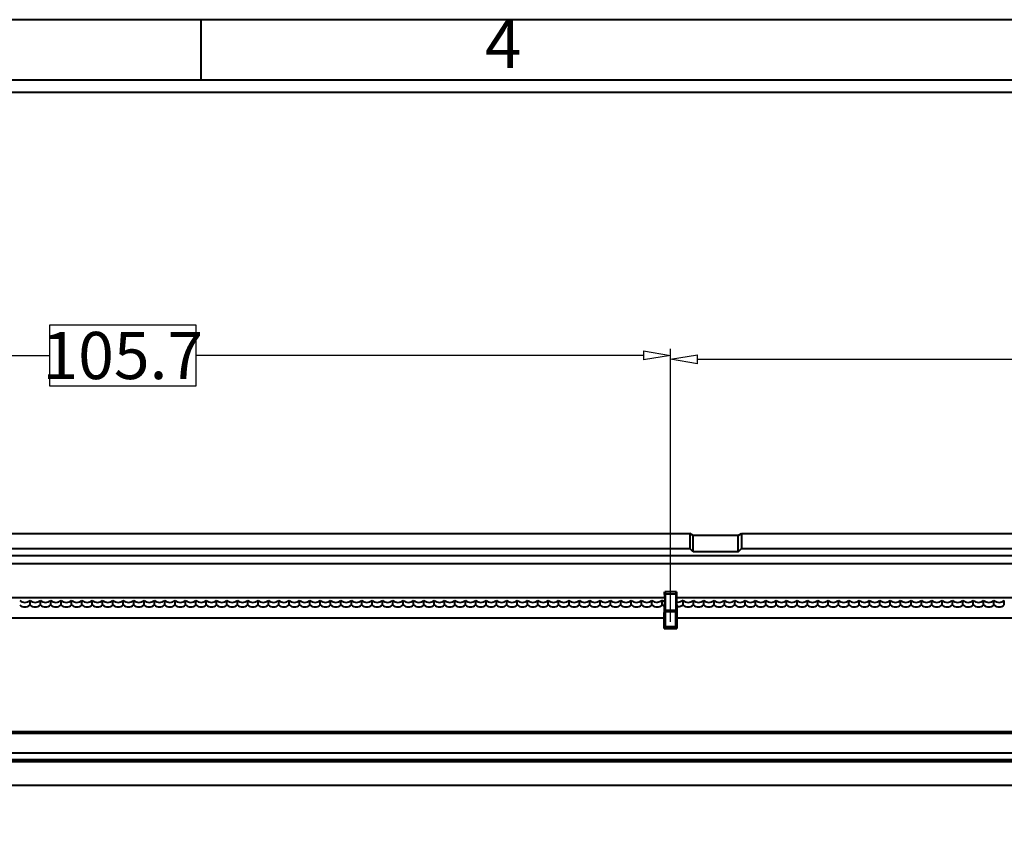
# Model space of a CAD drawing. Units: millimetres. Extents: x 0 to 10423, y 0 to 2439.
# Drawn here: x 9613 to 9708, y 2352 to 2430 of the extents above; entities that cross this region are included whole.
import ezdxf
from ezdxf.enums import TextEntityAlignment as Align

# ---------------------------------------------------------------- set-up
doc = ezdxf.new("R2010")
doc.units = ezdxf.units.MM
doc.layers.get('0').update_dxf_attribs({"lineweight": 40})
doc.layers.get('Defpoints').update_dxf_attribs({"lineweight": 30})
doc.styles.add('Arial_txtstyle_0_0', font='ARIAL.TTF')
doc.styles.add('尺寸', font='simsun.ttc', dxfattribs={"width": 0.85})
doc.dimstyles.new('字高-7-7', dxfattribs={"dimscale": 1.5, "dimtxt": 3, "dimasz": 3, "dimexe": 0.3, "dimexo": 0.3, "dimgap": 1, "dimtad": 0, "dimzin": 0, "dimdsep": 46, "dimtxsty": '尺寸', "dimblk": 'CLOSEDBLANK', "dimcen": 0, "dimclrd": 3, "dimclre": 3, "dimclrt": 3, "dimadec": 1, "dimazin": 0, "dimtfac": 1, "dimtofl": 0, "dimtmove": 0, "dimatfit": 3, "dimldrblk": '2011.2.2.2.2', "dimfxl": 0.18, "dimtfill": 1, "dimtfillclr": 256, "dimtolj": 1, "dimtzin": 0, "dimlwd": 25, "dimlwe": 25, "dimarcsym": 0})

# ---------------------------------------------------------------- blocks, each defined once
blk = doc.blocks.new('_ClosedBlank')
at = {"color": 0, "linetype": 'ByBlock', "lineweight": -2}
for p, q in [((-1, 0.167), (0, 0)), ((-1, 0.167), (-1, -0.167)), ((0, 0), (-1, -0.167))]:
    blk.add_line(p, q, dxfattribs=at)
blk = doc.blocks.new('*D61')
at = {"color": 7, "lineweight": 25, "ltscale": 0.05}
for p, q in [((9569.631, 2382.457), (9569.631, 2398.444)), ((9675.331, 2372.087), (9675.331, 2398.444)), ((9572.231, 2397.795), (9615.397, 2397.795)), ((9672.731, 2397.795), (9629.566, 2397.795))]:
    blk.add_line(p, q, dxfattribs=at)
at = {"layer": 'Defpoints', "color": 0}
for p in [(9675.331, 2397.795), (9569.631, 2381.807), (9675.331, 2371.437)]:
    blk.add_point(p, dxfattribs=at)
at = {"color": 7, "lineweight": 25, "xscale": 2.6, "yscale": 2.6, "zscale": 2.6, "rotation": 180}
blk.add_blockref('_ClosedBlank', (9569.631, 2397.795), dxfattribs=at)
at = {"color": 7, "lineweight": 25, "xscale": 2.6, "yscale": 2.6, "zscale": 2.6}
blk.add_blockref('_ClosedBlank', (9675.331, 2397.795), dxfattribs=at)
at = {"color": 7, "ltscale": 0.05, "insert": (9622.481, 2397.795), "char_height": 4.55, "attachment_point": 5, "style": '尺寸', "bg_fill": 3, "box_fill_scale": 1.1, "bg_fill_color": 256, "bg_fill_true_color": 13158600, "bg_fill_transparency": 0}
blk.add_mtext('\\A1;105.7', dxfattribs=at)
at = {"color": 7, "lineweight": 25, "ltscale": 0.05}
for p, q in [((9629.566, 2400.719), (9615.397, 2400.719)), ((9615.397, 2400.719), (9615.397, 2394.87)), ((9629.566, 2394.87), (9629.566, 2400.719)), ((9615.397, 2394.87), (9629.566, 2394.87))]:
    blk.add_line(p, q, dxfattribs=at)
blk = doc.blocks.new('2011.2.2.2.2')
at = {"color": 3, "lineweight": -2, "ltscale": 0.15}
for p, q in [((0, 0), (-1.256, 0.336)), ((-0.75, 0), (-1.256, 0.336)), ((0, 0), (-1.256, -0.335)), ((-0.75, 0), (-1.256, -0.335)), ((0, 0), (-1, 0))]:
    blk.add_line(p, q, dxfattribs=at)
blk = doc.blocks.new('*D62')
at = {"color": 7, "lineweight": 25, "ltscale": 0.05}
for p, q in [((9675.331, 2372.266), (9675.331, 2398.086)), ((9769.631, 2382.457), (9769.631, 2398.086)), ((9677.931, 2397.436), (9716.596, 2397.436)), ((9767.031, 2397.436), (9728.367, 2397.436))]:
    blk.add_line(p, q, dxfattribs=at)
at = {"layer": 'Defpoints', "color": 0}
for p in [(9769.631, 2397.436), (9769.631, 2381.807), (9675.331, 2371.616)]:
    blk.add_point(p, dxfattribs=at)
at = {"color": 7, "lineweight": 25, "xscale": 2.6, "yscale": 2.6, "zscale": 2.6, "rotation": 180}
blk.add_blockref('_ClosedBlank', (9675.331, 2397.436), dxfattribs=at)
at = {"color": 7, "lineweight": 25, "xscale": 2.6, "yscale": 2.6, "zscale": 2.6}
blk.add_blockref('_ClosedBlank', (9769.631, 2397.436), dxfattribs=at)
at = {"color": 7, "ltscale": 0.05, "insert": (9722.481, 2397.436), "char_height": 4.55, "attachment_point": 5, "style": '尺寸', "bg_fill": 3, "box_fill_scale": 1.1, "bg_fill_color": 256, "bg_fill_true_color": 13158600, "bg_fill_transparency": 0}
blk.add_mtext('\\A1;94.3', dxfattribs=at)
at = {"color": 7, "lineweight": 25, "ltscale": 0.05}
for p, q in [((9728.367, 2400.361), (9716.596, 2400.361)), ((9716.596, 2400.361), (9716.596, 2394.511)), ((9728.367, 2394.511), (9728.367, 2400.361)), ((9716.596, 2394.511), (9728.367, 2394.511))]:
    blk.add_line(p, q, dxfattribs=at)

msp = doc.modelspace()

# ---------------------------------------------------------------- linework, layer by layer
for p, q in [((9630.04, 2424.36), (9630.04, 2430.187)), ((9921.409, 2424.36), (9455.218, 2424.36)), ((9921.409, 2423.194), (9455.218, 2423.194))]:
    msp.add_line(p, q)
at = {"color": 7, "linetype": 'Continuous'}
for p, q in [((9579.631, 2380.607), (9677.18, 2380.607)), ((9677.508, 2380.41), (9677.18, 2380.607)), ((9677.18, 2380.607), (9677.18, 2379.18)), ((9681.854, 2380.41), (9677.508, 2380.41)), ((9677.508, 2378.852), (9677.508, 2380.41)), ((9681.854, 2380.41), (9682.182, 2380.607)), ((9681.854, 2378.852), (9681.854, 2380.41)), ((9682.182, 2380.607), (9759.631, 2380.607)), ((9682.182, 2380.607), (9682.182, 2379.18)), ((9542.032, 2379.18), (9677.18, 2379.18)), ((9677.508, 2378.852), (9677.18, 2379.18)), ((9681.854, 2378.852), (9677.508, 2378.852)), ((9681.854, 2378.852), (9682.182, 2379.18)), ((9682.182, 2379.18), (9797.08, 2379.18)), ((9530.731, 2378.479), (9806.331, 2378.479)), ((9530.731, 2377.703), (9806.182, 2377.703)), ((9674.772, 2374.413), (9559.69, 2374.413)), ((9613.531, 2373.729), (9613.531, 2374.16)), ((9614.531, 2373.729), (9614.531, 2374.16)), ((9615.531, 2373.729), (9615.531, 2374.16)), ((9616.531, 2373.729), (9616.531, 2374.16)), ((9617.531, 2373.729), (9617.531, 2374.16)), ((9618.531, 2373.729), (9618.531, 2374.16)), ((9619.531, 2373.729), (9619.531, 2374.16)), ((9620.531, 2373.729), (9620.531, 2374.16)), ((9621.531, 2373.729), (9621.531, 2374.16)), ((9622.531, 2373.729), (9622.531, 2374.16)), ((9623.531, 2373.729), (9623.531, 2374.16)), ((9624.531, 2373.729), (9624.531, 2374.16)), ((9625.531, 2373.729), (9625.531, 2374.16)), ((9626.531, 2373.729), (9626.531, 2374.16)), ((9627.531, 2373.729), (9627.531, 2374.16)), ((9628.531, 2373.729), (9628.531, 2374.16)), ((9629.531, 2373.729), (9629.531, 2374.16)), ((9630.531, 2373.729), (9630.531, 2374.16)), ((9631.531, 2373.729), (9631.531, 2374.16)), ((9632.531, 2373.729), (9632.531, 2374.16)), ((9633.531, 2373.729), (9633.531, 2374.16)), ((9634.531, 2373.729), (9634.531, 2374.16)), ((9635.531, 2373.729), (9635.531, 2374.16)), ((9636.531, 2373.729), (9636.531, 2374.16)), ((9637.531, 2373.729), (9637.531, 2374.16)), ((9638.531, 2373.729), (9638.531, 2374.16)), ((9639.531, 2373.729), (9639.531, 2374.16)), ((9640.531, 2373.729), (9640.531, 2374.16)), ((9641.531, 2373.729), (9641.531, 2374.16)), ((9642.531, 2373.729), (9642.531, 2374.16)), ((9643.531, 2373.729), (9643.531, 2374.16)), ((9644.531, 2373.729), (9644.531, 2374.16)), ((9645.531, 2373.729), (9645.531, 2374.16)), ((9646.531, 2373.729), (9646.531, 2374.16)), ((9647.531, 2373.729), (9647.531, 2374.16)), ((9648.531, 2373.729), (9648.531, 2374.16)), ((9649.531, 2373.729), (9649.531, 2374.16)), ((9650.531, 2373.729), (9650.531, 2374.16)), ((9651.531, 2373.729), (9651.531, 2374.16)), ((9652.531, 2373.729), (9652.531, 2374.16)), ((9653.531, 2373.729), (9653.531, 2374.16)), ((9654.531, 2373.729), (9654.531, 2374.16)), ((9655.531, 2373.729), (9655.531, 2374.16)), ((9656.531, 2373.729), (9656.531, 2374.16)), ((9657.531, 2373.729), (9657.531, 2374.16)), ((9658.531, 2373.729), (9658.531, 2374.16)), ((9659.531, 2373.729), (9659.531, 2374.16)), ((9660.531, 2373.729), (9660.531, 2374.16)), ((9661.531, 2373.729), (9661.531, 2374.16)), ((9662.531, 2373.729), (9662.531, 2374.16)), ((9663.531, 2373.729), (9663.531, 2374.16)), ((9664.531, 2373.729), (9664.531, 2374.16)), ((9665.531, 2373.729), (9665.531, 2374.16)), ((9666.531, 2373.729), (9666.531, 2374.16)), ((9667.531, 2373.729), (9667.531, 2374.16)), ((9668.531, 2373.729), (9668.531, 2374.16)), ((9669.531, 2373.729), (9669.531, 2374.16)), ((9670.531, 2373.729), (9670.531, 2374.16)), ((9671.531, 2373.729), (9671.531, 2374.16)), ((9672.531, 2373.729), (9672.531, 2374.16)), ((9673.531, 2373.729), (9673.531, 2374.16)), ((9674.531, 2373.729), (9674.531, 2374.16)), ((9674.761, 2374.997), (9674.831, 2374.787)), ((9674.773, 2374.413), (9674.761, 2374.997)), ((9675.9, 2374.997), (9674.763, 2374.997)), ((9674.772, 2374.413), (9674.772, 2374.013)), ((9674.831, 2374.787), (9675.831, 2374.787)), ((9674.831, 2373.192), (9674.831, 2374.787)), ((9675.831, 2374.787), (9675.901, 2374.997)), ((9675.831, 2374.787), (9675.831, 2373.192)), ((9675.901, 2374.997), (9675.89, 2374.413)), ((9790.972, 2374.413), (9675.89, 2374.413)), ((9675.89, 2374.413), (9675.89, 2373.98)), ((9676.531, 2373.729), (9676.531, 2374.16)), ((9677.531, 2373.729), (9677.531, 2374.16)), ((9678.531, 2373.729), (9678.531, 2374.16)), ((9679.531, 2373.729), (9679.531, 2374.16)), ((9680.531, 2373.729), (9680.531, 2374.16)), ((9681.531, 2373.729), (9681.531, 2374.16)), ((9682.531, 2373.729), (9682.531, 2374.16)), ((9683.531, 2373.729), (9683.531, 2374.16)), ((9684.531, 2373.729), (9684.531, 2374.16)), ((9685.531, 2373.729), (9685.531, 2374.16)), ((9686.531, 2373.729), (9686.531, 2374.16)), ((9687.531, 2373.729), (9687.531, 2374.16)), ((9688.531, 2373.729), (9688.531, 2374.16)), ((9689.531, 2373.729), (9689.531, 2374.16)), ((9690.531, 2373.729), (9690.531, 2374.16)), ((9691.531, 2373.729), (9691.531, 2374.16)), ((9692.531, 2373.729), (9692.531, 2374.16)), ((9693.531, 2373.729), (9693.531, 2374.16)), ((9694.531, 2373.729), (9694.531, 2374.16)), ((9695.531, 2373.729), (9695.531, 2374.16)), ((9696.531, 2373.729), (9696.531, 2374.16)), ((9697.531, 2373.729), (9697.531, 2374.16)), ((9698.531, 2373.729), (9698.531, 2374.16)), ((9699.531, 2373.729), (9699.531, 2374.16)), ((9700.531, 2373.729), (9700.531, 2374.16)), ((9701.531, 2373.729), (9701.531, 2374.16)), ((9702.531, 2373.729), (9702.531, 2374.16)), ((9703.531, 2373.729), (9703.531, 2374.16)), ((9704.531, 2373.729), (9704.531, 2374.16)), ((9705.531, 2373.729), (9705.531, 2374.16)), ((9706.531, 2373.729), (9706.531, 2374.16)), ((9707.531, 2373.729), (9707.531, 2374.16)), ((9674.726, 2372.438), (9674.73, 2373.596)), ((9674.73, 2373.596), (9674.773, 2374.013)), ((9674.831, 2373.192), (9674.81, 2373.087)), ((9675.831, 2373.192), (9674.831, 2373.192)), ((9675.852, 2373.087), (9675.831, 2373.192)), ((9675.89, 2373.98), (9675.933, 2373.535)), ((9675.933, 2373.535), (9675.936, 2372.438)), ((9674.726, 2372.438), (9559.737, 2372.438)), ((9674.721, 2371.437), (9674.721, 2372.438)), ((9674.81, 2373.087), (9675.852, 2373.087)), ((9674.81, 2373.087), (9674.81, 2371.616)), ((9675.852, 2371.616), (9675.852, 2373.087)), ((9790.926, 2372.438), (9675.937, 2372.438)), ((9675.941, 2372.438), (9675.942, 2371.437)), ((9674.721, 2371.437), (9674.81, 2371.616)), ((9674.721, 2371.437), (9675.942, 2371.437)), ((9675.852, 2371.616), (9674.81, 2371.616)), ((9675.942, 2371.437), (9675.852, 2371.616)), ((9806.031, 2361.313), (9525.531, 2361.313)), ((9530.831, 2361.494), (9806.031, 2361.494)), ((9806.031, 2359.411), (9525.531, 2359.411)), ((9525.531, 2358.808), (9806.031, 2358.808)), ((9525.531, 2358.608), (9806.031, 2358.608)), ((9806.031, 2356.293), (9530.831, 2356.293))]:
    msp.add_line(p, q, dxfattribs=at)
for centre, radius, start, end in [((9676.031, 2374.705), 0.739, 258.99033, 269.98979), ((9676.031, 2374.237), 0.709, 262.20535, 270.02784)]:
    msp.add_arc(centre, radius, start, end, dxfattribs=at)
for centre, major_axis, ratio, end_param in [((9613.031, 2374.728), (0, -0.762), 0.984808, 0.729728), ((9614.031, 2374.728), (0, -0.762), 0.984808, 0.729728), ((9615.031, 2374.728), (0, -0.762), 0.984808, 0.729728), ((9616.031, 2374.728), (0, -0.762), 0.984808, 0.729728), ((9617.031, 2374.728), (0, -0.762), 0.984808, 0.729728), ((9618.031, 2374.728), (0, -0.762), 0.984808, 0.729728), ((9619.031, 2374.728), (0, -0.762), 0.984808, 0.729728), ((9620.031, 2374.728), (0, -0.762), 0.984808, 0.729728), ((9621.031, 2374.728), (0, -0.762), 0.984808, 0.729728), ((9622.031, 2374.728), (0, -0.762), 0.984808, 0.729728), ((9623.031, 2374.728), (0, -0.762), 0.984808, 0.729728), ((9624.031, 2374.728), (0, -0.762), 0.984808, 0.729728), ((9625.031, 2374.728), (0, -0.762), 0.984808, 0.729728), ((9626.031, 2374.728), (0, -0.762), 0.984808, 0.729728), ((9627.031, 2374.728), (0, -0.762), 0.984808, 0.729728), ((9628.031, 2374.728), (0, -0.762), 0.984808, 0.729728), ((9629.031, 2374.728), (0, -0.762), 0.984808, 0.729728), ((9630.031, 2374.728), (0, -0.762), 0.984808, 0.729728), ((9631.031, 2374.728), (0, -0.762), 0.984808, 0.729728), ((9632.031, 2374.728), (0, -0.762), 0.984808, 0.729728), ((9633.031, 2374.728), (0, -0.762), 0.984808, 0.729728), ((9634.031, 2374.728), (0, -0.762), 0.984808, 0.729728), ((9635.031, 2374.728), (0, -0.762), 0.984808, 0.729728), ((9636.031, 2374.728), (0, -0.762), 0.984808, 0.729728), ((9637.031, 2374.728), (0, -0.762), 0.984808, 0.729728), ((9638.031, 2374.728), (0, -0.762), 0.984808, 0.729728), ((9639.031, 2374.728), (0, -0.762), 0.984808, 0.729728), ((9640.031, 2374.728), (0, -0.762), 0.984808, 0.729728), ((9641.031, 2374.728), (0, -0.762), 0.984808, 0.729728), ((9642.031, 2374.728), (0, -0.762), 0.984808, 0.729728), ((9643.031, 2374.728), (0, -0.762), 0.984808, 0.729728), ((9644.031, 2374.728), (0, -0.762), 0.984808, 0.729728), ((9645.031, 2374.728), (0, -0.762), 0.984808, 0.729728), ((9646.031, 2374.728), (0, -0.762), 0.984808, 0.729728), ((9647.031, 2374.728), (0, -0.762), 0.984808, 0.729728), ((9648.031, 2374.728), (0, -0.762), 0.984808, 0.729728), ((9649.031, 2374.728), (0, -0.762), 0.984808, 0.729728), ((9650.031, 2374.728), (0, -0.762), 0.984808, 0.729728), ((9651.031, 2374.728), (0, -0.762), 0.984808, 0.729728), ((9652.031, 2374.728), (0, -0.762), 0.984808, 0.729728), ((9653.031, 2374.728), (0, -0.762), 0.984808, 0.729728), ((9654.031, 2374.728), (0, -0.762), 0.984808, 0.729728), ((9655.031, 2374.728), (0, -0.762), 0.984808, 0.729728), ((9656.031, 2374.728), (0, -0.762), 0.984808, 0.729728), ((9657.031, 2374.728), (0, -0.762), 0.984808, 0.729728), ((9658.031, 2374.728), (0, -0.762), 0.984808, 0.729728), ((9659.031, 2374.728), (0, -0.762), 0.984808, 0.729728), ((9660.031, 2374.728), (0, -0.762), 0.984808, 0.729728), ((9661.031, 2374.728), (0, -0.762), 0.984808, 0.729728), ((9662.031, 2374.728), (0, -0.762), 0.984808, 0.729728), ((9663.031, 2374.728), (0, -0.762), 0.984808, 0.729728), ((9664.031, 2374.728), (0, -0.762), 0.984808, 0.729728), ((9665.031, 2374.728), (0, -0.762), 0.984808, 0.729728), ((9666.031, 2374.728), (0, -0.762), 0.984808, 0.729728), ((9667.031, 2374.728), (0, -0.762), 0.984808, 0.729728), ((9668.031, 2374.728), (0, -0.762), 0.984808, 0.729728), ((9669.031, 2374.728), (0, -0.762), 0.984808, 0.729728), ((9670.031, 2374.728), (0, -0.762), 0.984808, 0.729728), ((9671.031, 2374.728), (0, -0.762), 0.984808, 0.729728), ((9672.031, 2374.728), (0, -0.762), 0.984808, 0.729728), ((9673.031, 2374.728), (0, -0.762), 0.984808, 0.729728), ((9674.031, 2374.728), (0, -0.762), 0.984808, 0), ((9677.031, 2374.728), (0, -0.762), 0.984808, 0.729728), ((9678.031, 2374.728), (0, -0.762), 0.984808, 0.729728), ((9679.031, 2374.728), (0, -0.762), 0.984808, 0.729728), ((9680.031, 2374.728), (0, -0.762), 0.984808, 0.729728), ((9681.031, 2374.728), (0, -0.762), 0.984808, 0.729728), ((9682.031, 2374.728), (0, -0.762), 0.984808, 0.729728), ((9683.031, 2374.728), (0, -0.762), 0.984808, 0.729728), ((9684.031, 2374.728), (0, -0.762), 0.984808, 0.729728), ((9685.031, 2374.728), (0, -0.762), 0.984808, 0.729728), ((9686.031, 2374.728), (0, -0.762), 0.984808, 0.729728), ((9687.031, 2374.728), (0, -0.762), 0.984808, 0.729728), ((9688.031, 2374.728), (0, -0.762), 0.984808, 0.729728), ((9689.031, 2374.728), (0, -0.762), 0.984808, 0.729728), ((9690.031, 2374.728), (0, -0.762), 0.984808, 0.729728), ((9691.031, 2374.728), (0, -0.762), 0.984808, 0.729728), ((9692.031, 2374.728), (0, -0.762), 0.984808, 0.729728), ((9693.031, 2374.728), (0, -0.762), 0.984808, 0.729728), ((9694.031, 2374.728), (0, -0.762), 0.984808, 0.729728), ((9695.031, 2374.728), (0, -0.762), 0.984808, 0.729728), ((9696.031, 2374.728), (0, -0.762), 0.984808, 0.729728), ((9697.031, 2374.728), (0, -0.762), 0.984808, 0.729728), ((9698.031, 2374.728), (0, -0.762), 0.984808, 0.729728), ((9699.031, 2374.728), (0, -0.762), 0.984808, 0.729728), ((9700.031, 2374.728), (0, -0.762), 0.984808, 0.729728), ((9701.031, 2374.728), (0, -0.762), 0.984808, 0.729728), ((9702.031, 2374.728), (0, -0.762), 0.984808, 0.729728), ((9703.031, 2374.728), (0, -0.762), 0.984808, 0.729728), ((9704.031, 2374.728), (0, -0.762), 0.984808, 0.729728), ((9705.031, 2374.728), (0, -0.762), 0.984808, 0.729728), ((9706.031, 2374.728), (0, -0.762), 0.984808, 0.729728), ((9707.031, 2374.728), (0, -0.762), 0.984808, 0.729728), ((9613.031, 2374.315), (0, -0.787), 0.952994, 0.729728), ((9614.031, 2374.315), (0, -0.787), 0.952994, 0.729728), ((9615.031, 2374.315), (0, -0.787), 0.952994, 0.729728), ((9616.031, 2374.315), (0, -0.787), 0.952994, 0.729728), ((9617.031, 2374.315), (0, -0.787), 0.952994, 0.729728), ((9618.031, 2374.315), (0, -0.787), 0.952994, 0.729728), ((9619.031, 2374.315), (0, -0.787), 0.952994, 0.729728), ((9620.031, 2374.315), (0, -0.787), 0.952994, 0.729728), ((9621.031, 2374.315), (0, -0.787), 0.952994, 0.729728), ((9622.031, 2374.315), (0, -0.787), 0.952994, 0.729728), ((9623.031, 2374.315), (0, -0.787), 0.952994, 0.729728), ((9624.031, 2374.315), (0, -0.787), 0.952994, 0.729728), ((9625.031, 2374.315), (0, -0.787), 0.952994, 0.729728), ((9626.031, 2374.315), (0, -0.787), 0.952994, 0.729728), ((9627.031, 2374.315), (0, -0.787), 0.952994, 0.729728), ((9628.031, 2374.315), (0, -0.787), 0.952994, 0.729728), ((9629.031, 2374.315), (0, -0.787), 0.952994, 0.729728), ((9630.031, 2374.315), (0, -0.787), 0.952994, 0.729728), ((9631.031, 2374.315), (0, -0.787), 0.952994, 0.729728), ((9632.031, 2374.315), (0, -0.787), 0.952994, 0.729728), ((9633.031, 2374.315), (0, -0.787), 0.952994, 0.729728), ((9634.031, 2374.315), (0, -0.787), 0.952994, 0.729728), ((9635.031, 2374.315), (0, -0.787), 0.952994, 0.729728), ((9636.031, 2374.315), (0, -0.787), 0.952994, 0.729728), ((9637.031, 2374.315), (0, -0.787), 0.952994, 0.729728), ((9638.031, 2374.315), (0, -0.787), 0.952994, 0.729728), ((9639.031, 2374.315), (0, -0.787), 0.952994, 0.729728), ((9640.031, 2374.315), (0, -0.787), 0.952994, 0.729728), ((9641.031, 2374.315), (0, -0.787), 0.952994, 0.729728), ((9642.031, 2374.315), (0, -0.787), 0.952994, 0.729728), ((9643.031, 2374.315), (0, -0.787), 0.952994, 0.729728), ((9644.031, 2374.315), (0, -0.787), 0.952994, 0.729728), ((9645.031, 2374.315), (0, -0.787), 0.952994, 0.729728), ((9646.031, 2374.315), (0, -0.787), 0.952994, 0.729728), ((9647.031, 2374.315), (0, -0.787), 0.952994, 0.729728), ((9648.031, 2374.315), (0, -0.787), 0.952994, 0.729728), ((9649.031, 2374.315), (0, -0.787), 0.952994, 0.729728), ((9650.031, 2374.315), (0, -0.787), 0.952994, 0.729728), ((9651.031, 2374.315), (0, -0.787), 0.952994, 0.729728), ((9652.031, 2374.315), (0, -0.787), 0.952994, 0.729728), ((9653.031, 2374.315), (0, -0.787), 0.952994, 0.729728), ((9654.031, 2374.315), (0, -0.787), 0.952994, 0.729728), ((9655.031, 2374.315), (0, -0.787), 0.952994, 0.729728), ((9656.031, 2374.315), (0, -0.787), 0.952994, 0.729728), ((9657.031, 2374.315), (0, -0.787), 0.952994, 0.729728), ((9658.031, 2374.315), (0, -0.787), 0.952994, 0.729728), ((9659.031, 2374.315), (0, -0.787), 0.952994, 0.729728), ((9660.031, 2374.315), (0, -0.787), 0.952994, 0.729728), ((9661.031, 2374.315), (0, -0.787), 0.952994, 0.729728), ((9662.031, 2374.315), (0, -0.787), 0.952994, 0.729728), ((9663.031, 2374.315), (0, -0.787), 0.952994, 0.729728), ((9664.031, 2374.315), (0, -0.787), 0.952994, 0.729728), ((9665.031, 2374.315), (0, -0.787), 0.952994, 0.729728), ((9666.031, 2374.315), (0, -0.787), 0.952994, 0.729728), ((9667.031, 2374.315), (0, -0.787), 0.952994, 0.729728), ((9668.031, 2374.315), (0, -0.787), 0.952994, 0.729728), ((9669.031, 2374.315), (0, -0.787), 0.952994, 0.729728), ((9670.031, 2374.315), (0, -0.787), 0.952994, 0.729728), ((9671.031, 2374.315), (0, -0.787), 0.952994, 0.729728), ((9672.031, 2374.315), (0, -0.787), 0.952994, 0.729728), ((9673.031, 2374.315), (0, -0.787), 0.952994, 0.729728), ((9674.031, 2374.315), (0, -0.787), 0.952994, 0.729728), ((9677.031, 2374.315), (0, -0.787), 0.952994, 0.729728), ((9678.031, 2374.315), (0, -0.787), 0.952994, 0.729728), ((9679.031, 2374.315), (0, -0.787), 0.952994, 0.729728), ((9680.031, 2374.315), (0, -0.787), 0.952994, 0.729728), ((9681.031, 2374.315), (0, -0.787), 0.952994, 0.729728), ((9682.031, 2374.315), (0, -0.787), 0.952994, 0.729728), ((9683.031, 2374.315), (0, -0.787), 0.952994, 0.729728), ((9684.031, 2374.315), (0, -0.787), 0.952994, 0.729728), ((9685.031, 2374.315), (0, -0.787), 0.952994, 0.729728), ((9686.031, 2374.315), (0, -0.787), 0.952994, 0.729728), ((9687.031, 2374.315), (0, -0.787), 0.952994, 0.729728), ((9688.031, 2374.315), (0, -0.787), 0.952994, 0.729728), ((9689.031, 2374.315), (0, -0.787), 0.952994, 0.729728), ((9690.031, 2374.315), (0, -0.787), 0.952994, 0.729728), ((9691.031, 2374.315), (0, -0.787), 0.952994, 0.729728), ((9692.031, 2374.315), (0, -0.787), 0.952994, 0.729728), ((9693.031, 2374.315), (0, -0.787), 0.952994, 0.729728), ((9694.031, 2374.315), (0, -0.787), 0.952994, 0.729728), ((9695.031, 2374.315), (0, -0.787), 0.952994, 0.729728), ((9696.031, 2374.315), (0, -0.787), 0.952994, 0.729728), ((9697.031, 2374.315), (0, -0.787), 0.952994, 0.729728), ((9698.031, 2374.315), (0, -0.787), 0.952994, 0.729728), ((9699.031, 2374.315), (0, -0.787), 0.952994, 0.729728), ((9700.031, 2374.315), (0, -0.787), 0.952994, 0.729728), ((9701.031, 2374.315), (0, -0.787), 0.952994, 0.729728), ((9702.031, 2374.315), (0, -0.787), 0.952994, 0.729728), ((9703.031, 2374.315), (0, -0.787), 0.952994, 0.729728), ((9704.031, 2374.315), (0, -0.787), 0.952994, 0.729728), ((9705.031, 2374.315), (0, -0.787), 0.952994, 0.729728), ((9706.031, 2374.315), (0, -0.787), 0.952994, 0.729728), ((9707.031, 2374.315), (0, -0.787), 0.952994, 0.729728)]:
    msp.add_ellipse(centre, major_axis=major_axis, ratio=ratio, start_param=-0.729728, end_param=end_param, dxfattribs=at)
for points in [[(9674.531, 2374.16), (9674.464, 2374.099), (9674.307, 2373.997), (9674.122, 2373.966), (9674.031, 2373.966)], [(9676.531, 2374.16), (9676.464, 2374.099), (9676.307, 2373.997), (9676.122, 2373.966), (9676.031, 2373.966)]]:
    msp.add_open_spline(points, degree=3, knots=[0, 0, 0, 0, 0.500028, 1, 1, 1, 1], dxfattribs=at)
for points in [[(9674.772, 2374.013), (9674.684, 2374.046), (9674.601, 2374.097), (9674.531, 2374.16)], [(9674.728, 2373.596), (9674.656, 2373.629), (9674.589, 2373.675), (9674.531, 2373.729)], [(9676.531, 2373.729), (9676.4, 2373.606), (9676.211, 2373.528), (9676.031, 2373.528)]]:
    msp.add_open_spline(points, degree=3, dxfattribs=at)

# ---------------------------------------------------------------- texts
at = {"style": 'Arial_txtstyle_0_0'}
msp.add_text('4', height=4.662, dxfattribs=at).set_placement((9659.177, 2427.273), align=Align.MIDDLE)

# ---------------------------------------------------------------- next in the draw order: dimensions: what is measured, and where the dimension line sits
at = {"ltscale": 0.05}
dim = msp.add_linear_dim(base=(9675.331, 2397.795), p1=(9569.631, 2381.807), p2=(9675.331, 2371.437), dimstyle='字高-7-7', override={"dimscale": 1.3, "dimtxt": 3.5, "dimasz": 2, "dimexe": 0.49975, "dimexo": 0.49975, "dimgap": -0.49975, "dimzin": 8, "dimclrd": 7, "dimclre": 7, "dimclrt": 7, "dimadec": 2, "dimazin": 2, "dimtp": 0.1, "dimtm": 0.1, "dimatfit": 0, "dimarcsym": 1}, dxfattribs=at)
dim.commit()
dim.dimension.update_dxf_attribs({"geometry": '*D61', "text_midpoint": (9622.481, 2397.795)})

# ---------------------------------------------------------------- next in the draw order: dimensions: what is measured, and where the dimension line sits
dim = msp.add_linear_dim(base=(9769.631, 2397.436), p1=(9675.331, 2371.616), p2=(9769.631, 2381.807), dimstyle='字高-7-7', override={"dimscale": 1.3, "dimtxt": 3.5, "dimasz": 2, "dimexe": 0.49975, "dimexo": 0.49975, "dimgap": -0.49975, "dimzin": 8, "dimclrd": 7, "dimclre": 7, "dimclrt": 7, "dimadec": 2, "dimazin": 2, "dimtp": 0.1, "dimtm": 0.1, "dimatfit": 0, "dimarcsym": 1}, dxfattribs=at)
dim.commit()
dim.dimension.update_dxf_attribs({"geometry": '*D62', "text_midpoint": (9722.481, 2397.436)})

# ---------------------------------------------------------------- next in the draw order: linework, layer by layer
msp.add_lwpolyline([(9449.391, 2095.695), (9927.236, 2095.695), (9927.236, 2430.187), (9449.391, 2430.187)], close=True)

doc.saveas('drawing.dxf')
